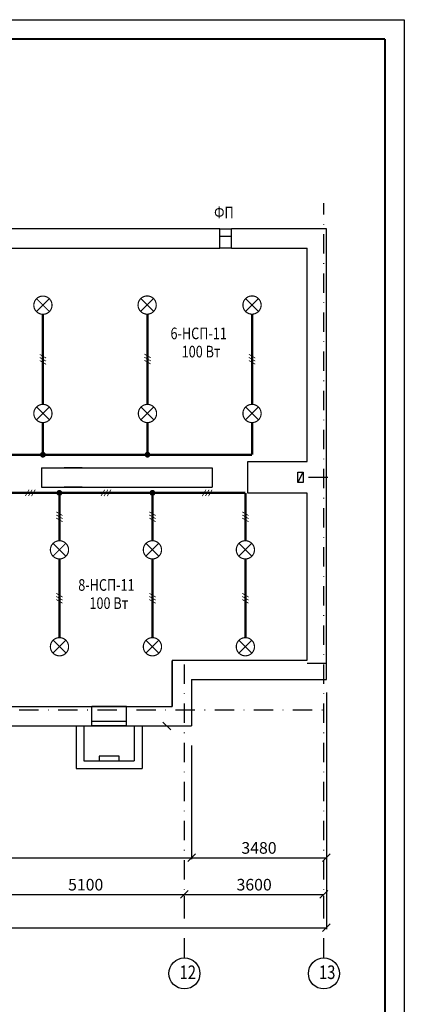
# Model space of a CAD drawing. Extents: x -3917 to 6550, y -6310 to 2273.
# Drawn here: x -3397 to -3297, y 859 to 1113 of the extents above; entities that cross this region are included whole.
import ezdxf

# ---------------------------------------------------------------- set-up
doc = ezdxf.new("R2010")
doc.units = 0
doc.header["$LTSCALE"] = 10
doc.header["$MEASUREMENT"] = 0
doc.linetypes.add('DASHDOT', pattern=[1, 0.5, -0.25, 0, -0.25])
doc.linetypes.add('DASHDOTX2', pattern=[2, 1, -0.5, 0, -0.5])
doc.layers.get('Defpoints').update_dxf_attribs({"linetype": 'CONTINUOUS'})
for name, color, linetype in [('FORMAT', 7, 'CONTINUOUS'), ('OSY', 6, 'DASHDOTX2'), ('RAMKA', 11, 'CONTINUOUS'), ('RAZMER', 6, 'CONTINUOUS'), ('SAN1', 140, 'CONTINUOUS'), ('VNSK', 21, 'CONTINUOUS')]:
    doc.layers.add(name, color=color, linetype=linetype)
doc.styles.add('ROMANS', font='TIMES.TTF', dxfattribs={"width": 0.8})
doc.styles.get("Standard").update_dxf_attribs({"font": 'SIMPLEX'})
doc.dimstyles.new('ROMANS', dxfattribs={"dimtxt": 3, "dimasz": 2, "dimexe": 0.4, "dimexo": 5, "dimgap": 1, "dimtad": 1, "dimdec": 0, "dimlfac": 100, "dimzin": 0, "dimdsep": 46, "dimtxsty": 'ROMANS', "dimblk1": 'OBLIQUE', "dimblk2": 'OBLIQUE', "dimsah": 1, "dimcen": 0.09, "dimadec": 0, "dimazin": 0, "dimtfac": 1, "dimtdec": 0, "dimtix": 1, "dimtmove": 2, "dimatfit": 3, "dimfxl": 0, "dimtolj": 1, "dimtzin": 0, "dimarcsym": 0})

# ---------------------------------------------------------------- blocks, each defined once
blk = doc.blocks.new('_Oblique')
at = {"layer": 'RAMKA', "color": 0, "lineweight": -2}
blk.add_line((-0.5, -0.5), (0.5, 0.5), dxfattribs=at)
blk = doc.blocks.new('*D10')
at = {"layer": 'Defpoints', "color": 0, "linetype": 'Continuous'}
for p in [(-3405, 890.22), (-3354, 890.22), (-3354, 887.2)]:
    blk.add_point(p, dxfattribs=at)
at = {"layer": 'OSY', "color": 0, "linetype": 'Continuous', "lineweight": -2}
for p, q in [((-3405, 887.2), (-3354, 887.2)), ((-3405, 885.22), (-3405, 886.8)), ((-3354, 885.22), (-3354, 886.8))]:
    blk.add_line(p, q, dxfattribs=at)
at = {"layer": 'OSY', "color": 0, "linetype": 'Continuous', "lineweight": -2, "xscale": 2, "yscale": 2, "zscale": 2, "rotation": 180}
blk.add_blockref('_Oblique', (-3405, 887.2), dxfattribs=at)
at = {"layer": 'OSY', "color": 0, "linetype": 'Continuous', "lineweight": -2, "xscale": 2, "yscale": 2, "zscale": 2}
blk.add_blockref('_Oblique', (-3354, 887.2), dxfattribs=at)
at = {"layer": 'OSY', "color": 0, "linetype": 'Continuous', "insert": (-3379.5, 889.72), "char_height": 3, "attachment_point": 5, "style": 'ROMANS'}
blk.add_mtext('\\A1;5100', dxfattribs=at)
blk = doc.blocks.new('*D11')
at = {"layer": 'Defpoints', "color": 0, "linetype": 'Continuous'}
for p in [(-3354, 890.22), (-3318, 890.22), (-3318, 887.2)]:
    blk.add_point(p, dxfattribs=at)
at = {"layer": 'OSY', "color": 0, "linetype": 'Continuous', "lineweight": -2}
for p, q in [((-3354, 887.2), (-3318, 887.2)), ((-3354, 885.22), (-3354, 886.8)), ((-3318, 885.22), (-3318, 886.8))]:
    blk.add_line(p, q, dxfattribs=at)
at = {"layer": 'OSY', "color": 0, "linetype": 'Continuous', "lineweight": -2, "xscale": 2, "yscale": 2, "zscale": 2, "rotation": 180}
blk.add_blockref('_Oblique', (-3354, 887.2), dxfattribs=at)
at = {"layer": 'OSY', "color": 0, "linetype": 'Continuous', "lineweight": -2, "xscale": 2, "yscale": 2, "zscale": 2}
blk.add_blockref('_Oblique', (-3318, 887.2), dxfattribs=at)
at = {"layer": 'OSY', "color": 0, "linetype": 'Continuous', "insert": (-3336, 889.72), "char_height": 3, "attachment_point": 5, "style": 'ROMANS'}
blk.add_mtext('\\A1;3600', dxfattribs=at)
blk = doc.blocks.new('*D22')
at = {"layer": 'Defpoints', "color": 0, "linetype": 'Continuous'}
for p in [(-3828.65, 944.39), (-3317.35, 944.39), (-3317.35, 878.59)]:
    blk.add_point(p, dxfattribs=at)
at = {"layer": 'VNSK', "color": 0, "linetype": 'Continuous', "lineweight": -2}
for p, q in [((-3828.65, 939.39), (-3828.65, 878.19)), ((-3317.35, 939.39), (-3317.35, 878.19)), ((-3828.65, 878.59), (-3317.35, 878.59))]:
    blk.add_line(p, q, dxfattribs=at)
at = {"layer": 'VNSK', "color": 0, "linetype": 'Continuous', "lineweight": -2, "xscale": 2, "yscale": 2, "zscale": 2, "rotation": 180}
blk.add_blockref('_Oblique', (-3828.65, 878.59), dxfattribs=at)
at = {"layer": 'VNSK', "color": 0, "linetype": 'Continuous', "lineweight": -2, "xscale": 2, "yscale": 2, "zscale": 2}
blk.add_blockref('_Oblique', (-3317.35, 878.59), dxfattribs=at)
at = {"layer": 'VNSK', "color": 0, "linetype": 'Continuous', "insert": (-3573, 881.11), "char_height": 3, "attachment_point": 5, "style": 'ROMANS'}
blk.add_mtext('\\A1;51130', dxfattribs=at)
blk = doc.blocks.new('*D29')
at = {"layer": 'Defpoints', "color": 0, "linetype": 'Continuous'}
for p in [(-3507.85, 930.7), (-3352.15, 930.7), (-3352.15, 896.68)]:
    blk.add_point(p, dxfattribs=at)
at = {"layer": 'VNSK', "color": 0, "linetype": 'Continuous', "lineweight": -2}
for p, q in [((-3507.85, 925.7), (-3507.85, 896.28)), ((-3352.15, 925.7), (-3352.15, 896.28)), ((-3507.85, 896.68), (-3352.15, 896.68))]:
    blk.add_line(p, q, dxfattribs=at)
at = {"layer": 'VNSK', "color": 0, "linetype": 'Continuous', "lineweight": -2, "xscale": 2, "yscale": 2, "zscale": 2, "rotation": 180}
blk.add_blockref('_Oblique', (-3507.85, 896.68), dxfattribs=at)
at = {"layer": 'VNSK', "color": 0, "linetype": 'Continuous', "lineweight": -2, "xscale": 2, "yscale": 2, "zscale": 2}
blk.add_blockref('_Oblique', (-3352.15, 896.68), dxfattribs=at)
at = {"layer": 'VNSK', "color": 0, "linetype": 'Continuous', "insert": (-3430, 899.21), "char_height": 3, "attachment_point": 5, "style": 'ROMANS'}
blk.add_mtext('\\A1;15570', dxfattribs=at)
blk = doc.blocks.new('*D30')
at = {"layer": 'Defpoints', "color": 0, "linetype": 'Continuous'}
for p in [(-3317.35, 942.7), (-3352.15, 930.7), (-3317.35, 896.68)]:
    blk.add_point(p, dxfattribs=at)
at = {"layer": 'VNSK', "color": 0, "linetype": 'Continuous', "lineweight": -2}
for p, q in [((-3317.35, 937.7), (-3317.35, 896.28)), ((-3352.15, 925.7), (-3352.15, 896.28)), ((-3352.15, 896.68), (-3317.35, 896.68))]:
    blk.add_line(p, q, dxfattribs=at)
at = {"layer": 'VNSK', "color": 0, "linetype": 'Continuous', "lineweight": -2, "xscale": 2, "yscale": 2, "zscale": 2, "rotation": 180}
blk.add_blockref('_Oblique', (-3352.15, 896.68), dxfattribs=at)
at = {"layer": 'VNSK', "color": 0, "linetype": 'Continuous', "lineweight": -2, "xscale": 2, "yscale": 2, "zscale": 2}
blk.add_blockref('_Oblique', (-3317.35, 896.68), dxfattribs=at)
at = {"layer": 'VNSK', "color": 0, "linetype": 'Continuous', "insert": (-3334.75, 899.21), "char_height": 3, "attachment_point": 5, "style": 'ROMANS'}
blk.add_mtext('\\A1;3480', dxfattribs=at)

msp = doc.modelspace()

# ---------------------------------------------------------------- linework, layer by layer
at = {"layer": 'FORMAT', "color": 7}
for p, q in [((-3917.225, 1113.094), (-3297.225, 1113.094)), ((-3297.225, 1113.094), (-3297.225, 717.094)), ((-3357.15, 935.702), (-3357.15, 947.402))]:
    msp.add_line(p, q, dxfattribs=at)
at = {"layer": 'FORMAT', "color": 7, "const_width": 0.5}
for points in [[(-3897.225, 1108.094), (-3302.225, 1108.094)], [(-3302.225, 1108.094), (-3302.225, 722.094)]]:
    msp.add_lwpolyline(points, dxfattribs=at)
at = {"layer": 'FORMAT', "color": 7}
msp.add_circle((-3318, 866.789), 4, dxfattribs=at)
at = {"layer": 'OSY', "color": 7, "linetype": 'ByBlock'}
msp.add_circle((-3354, 866.789), 4, dxfattribs=at)
at = {"layer": 'RAZMER', "color": 7, "linetype": 'Continuous'}
for p, q in [((-3370.849, 922.868), (-3375.996, 922.868)), ((-3375.996, 922.868), (-3375.996, 921.773)), ((-3370.849, 921.773), (-3370.849, 922.868))]:
    msp.add_line(p, q, dxfattribs=at)
at = {"layer": 'SAN1', "color": 2, "const_width": 0.3}
for points in [[(-3392.207, 1037.708, 1), (-3388.883, 1041.032, 1)], [(-3365.289, 1037.74, 1), (-3361.965, 1041.064, 1)], [(-3338.212, 1037.74, 1), (-3334.888, 1041.064, 1)], [(-3392.207, 1009.74, 1), (-3388.883, 1013.064, 1)], [(-3365.212, 1009.74, 1), (-3361.888, 1013.064, 1)], [(-3338.212, 1009.74, 1), (-3334.888, 1013.064, 1)], [(-3387.929, 974.531, 1), (-3384.606, 977.854, 1)], [(-3363.929, 974.531, 1), (-3360.606, 977.854, 1)], [(-3339.929, 974.531, 1), (-3336.606, 977.854, 1)], [(-3387.929, 949.507, 1), (-3384.606, 952.83, 1)], [(-3363.929, 949.507, 1), (-3360.606, 952.83, 1)], [(-3339.929, 949.507, 1), (-3336.606, 952.83, 1)]]:
    msp.add_lwpolyline(points, format="xyb", close=True, dxfattribs=at)
for points in [[(-3392.225, 1037.727), (-3388.902, 1041.05)], [(-3392.193, 1041.045), (-3388.87, 1037.722)], [(-3365.307, 1037.759), (-3361.984, 1041.082)], [(-3365.275, 1041.077), (-3361.952, 1037.754)], [(-3338.23, 1037.759), (-3334.907, 1041.082)], [(-3338.198, 1041.077), (-3334.875, 1037.754)], [(-3392.225, 1009.759), (-3388.902, 1013.082)], [(-3392.193, 1013.077), (-3388.87, 1009.754)], [(-3365.23, 1009.759), (-3361.907, 1013.082)], [(-3365.198, 1013.077), (-3361.875, 1009.754)], [(-3338.23, 1009.759), (-3334.907, 1013.082)], [(-3338.198, 1013.077), (-3334.875, 1009.754)], [(-3387.948, 974.549), (-3384.624, 977.873)], [(-3387.916, 977.868), (-3384.592, 974.544)], [(-3363.948, 974.549), (-3360.624, 977.873)], [(-3363.916, 977.868), (-3360.592, 974.544)], [(-3339.948, 974.549), (-3336.624, 977.873)], [(-3339.916, 977.868), (-3336.592, 974.544)], [(-3387.948, 949.525), (-3384.624, 952.848)], [(-3387.916, 952.843), (-3384.592, 949.52)], [(-3363.948, 949.525), (-3360.624, 952.848)], [(-3363.916, 952.843), (-3360.592, 949.52)], [(-3339.948, 949.525), (-3336.624, 952.848)], [(-3339.916, 952.843), (-3336.592, 949.52)]]:
    msp.add_lwpolyline(points, dxfattribs=at)
at = {"layer": 'SAN1', "color": 6, "const_width": 0.2}
for points in [[(-3389.72, 1025.71), (-3391.37, 1026.662)], [(-3389.72, 1024.91), (-3391.37, 1025.862)], [(-3389.72, 1024.11), (-3391.37, 1025.062)], [(-3362.712, 1025.794), (-3364.362, 1026.746)], [(-3362.712, 1024.994), (-3364.362, 1025.946)], [(-3362.712, 1024.194), (-3364.362, 1025.146)], [(-3335.712, 1025.726), (-3337.362, 1026.678)], [(-3335.712, 1024.926), (-3337.362, 1025.878)], [(-3335.712, 1024.126), (-3337.362, 1025.078)], [(-3394.13, 991.727), (-3395.083, 990.077)], [(-3393.33, 991.727), (-3394.283, 990.077)], [(-3392.53, 991.727), (-3393.483, 990.077)], [(-3374.584, 991.727), (-3375.537, 990.077)], [(-3373.784, 991.727), (-3374.737, 990.077)], [(-3372.984, 991.727), (-3373.937, 990.077)], [(-3348.435, 991.727), (-3349.388, 990.077)], [(-3347.635, 991.727), (-3348.588, 990.077)], [(-3346.835, 991.727), (-3347.788, 990.077)], [(-3385.461, 985.046), (-3387.111, 985.999)], [(-3385.461, 984.246), (-3387.111, 985.199)], [(-3385.461, 983.446), (-3387.111, 984.399)], [(-3361.429, 985.046), (-3363.079, 985.999)], [(-3361.429, 984.246), (-3363.079, 985.199)], [(-3361.429, 983.446), (-3363.079, 984.399)], [(-3337.429, 985.046), (-3339.079, 985.999)], [(-3337.429, 984.246), (-3339.079, 985.199)], [(-3337.429, 983.446), (-3339.079, 984.399)], [(-3385.461, 964.004), (-3387.111, 964.957)], [(-3385.461, 963.204), (-3387.111, 964.157)], [(-3361.429, 964.004), (-3363.079, 964.957)], [(-3361.429, 963.204), (-3363.079, 964.157)], [(-3337.429, 964.004), (-3339.079, 964.957)], [(-3337.429, 963.204), (-3339.079, 964.157)], [(-3385.461, 962.404), (-3387.111, 963.357)], [(-3361.429, 962.404), (-3363.079, 963.357)], [(-3337.429, 962.404), (-3339.079, 963.357)]]:
    msp.add_lwpolyline(points, dxfattribs=at)
at = {"layer": 'VNSK', "color": 7, "linetype": 'DASHDOT'}
for p, q in [((-3318, 870.889), (-3318, 1065.753)), ((-3316.95, 994.902), (-3322.35, 994.902)), ((-3354, 870.889), (-3354, 946.902)), ((-3322.35, 946.902), (-3316.95, 946.902)), ((-3871.388, 934.902), (-3316.05, 934.902))]:
    msp.add_line(p, q, dxfattribs=at)
at = {"layer": 'VNSK', "color": 7, "linetype": 'Continuous'}
for p, q in [((-3344.85, 1059.102), (-3437.25, 1059.102)), ((-3344.85, 1054.102), (-3344.85, 1059.102)), ((-3344.85, 1059.102), (-3341.85, 1059.102)), ((-3317.35, 1059.102), (-3341.85, 1059.102)), ((-3341.85, 1054.102), (-3341.85, 1059.102)), ((-3317.35, 942.702), (-3317.35, 1059.102)), ((-3341.85, 1057.092), (-3344.85, 1057.092)), ((-3403.55, 1054.102), (-3344.85, 1054.102)), ((-3341.85, 1054.102), (-3344.85, 1054.102)), ((-3341.85, 1054.102), (-3322.35, 1054.102)), ((-3322.35, 999.002), (-3322.35, 1054.102)), ((-3390.95, 997.402), (-3390.95, 992.402)), ((-3390.95, 997.402), (-3346.849, 997.402)), ((-3380.446, 997.402), (-3385.046, 997.402)), ((-3346.849, 997.402), (-3346.849, 992.402)), ((-3337.649, 990.802), (-3337.649, 999.002)), ((-3337.649, 999.002), (-3322.35, 999.002)), ((-3324.75, 993.552), (-3323.35, 996.252)), ((-3390.95, 992.402), (-3346.849, 992.402)), ((-3380.446, 992.402), (-3385.046, 992.402)), ((-3322.35, 990.802), (-3337.649, 990.802)), ((-3322.35, 947.702), (-3322.35, 990.802)), ((-3357.152, 947.702), (-3357.152, 935.702)), ((-3357.152, 947.702), (-3322.35, 947.702)), ((-3352.152, 942.702), (-3352.152, 930.702)), ((-3352.152, 942.702), (-3317.35, 942.702)), ((-3422.15, 935.702), (-3357.15, 935.702)), ((-3377.952, 930.702), (-3377.952, 935.702)), ((-3368.952, 935.702), (-3377.952, 935.702)), ((-3368.952, 930.702), (-3368.952, 935.702)), ((-3426.552, 930.702), (-3352.152, 930.702)), ((-3381.952, 930.702), (-3381.952, 919.702)), ((-3379.952, 930.702), (-3379.952, 921.702)), ((-3368.952, 931.902), (-3377.952, 931.902)), ((-3368.952, 930.702), (-3377.952, 930.702)), ((-3366.952, 930.702), (-3366.952, 921.702)), ((-3364.952, 930.702), (-3364.952, 919.702)), ((-3359.952, 930.702), (-3358.145, 930.702)), ((-3379.952, 921.702), (-3366.952, 921.702)), ((-3381.952, 919.702), (-3364.952, 919.702))]:
    msp.add_line(p, q, dxfattribs=at)
at = {"layer": 'VNSK', "color": 7, "linetype": 'Continuous', "const_width": 0.5}
msp.add_lwpolyline([(-3390.545, 1039.397), (-3390.545, 1039.407)], dxfattribs=at)
at = {"layer": 'VNSK', "color": 2, "linetype": 'Continuous', "const_width": 0.6}
for points in [[(-3363.537, 1013.752), (-3363.537, 1037.188)], [(-3390.545, 1013.752), (-3390.545, 1037.02)], [(-3336.537, 1013.752), (-3336.537, 1037.052)], [(-3390.545, 1000.752), (-3390.545, 1009.052)], [(-3363.537, 1000.752), (-3363.537, 1009.052)], [(-3336.537, 1000.752), (-3336.537, 1009.052)], [(-3465.85, 1000.752), (-3336.537, 1000.752)], [(-3410.267, 990.902), (-3338.254, 990.902)], [(-3386.286, 978.542), (-3386.286, 990.902)], [(-3362.254, 978.542), (-3362.254, 990.902)], [(-3338.254, 978.542), (-3338.254, 990.902)], [(-3386.286, 953.518), (-3386.286, 973.842)], [(-3362.254, 953.518), (-3362.254, 973.842)], [(-3338.254, 953.518), (-3338.254, 973.842)]]:
    msp.add_lwpolyline(points, dxfattribs=at)
at = {"layer": 'VNSK', "color": 7, "linetype": 'Continuous', "const_width": 0.75}
for points in [[(-3390.92, 1000.752, 1), (-3390.17, 1000.752, 1)], [(-3363.912, 1000.752, 1), (-3363.162, 1000.752, 1)], [(-3386.661, 990.902, 1), (-3385.911, 990.902, 1)], [(-3362.629, 990.902, 1), (-3361.879, 990.902, 1)]]:
    msp.add_lwpolyline(points, format="xyb", close=True, dxfattribs=at)
at = {"layer": 'VNSK', "color": 7, "linetype": 'Continuous'}
msp.add_lwpolyline([(-3323.35, 993.552), (-3324.75, 993.552), (-3324.75, 996.252), (-3323.35, 996.252)], close=True, dxfattribs=at)

# ---------------------------------------------------------------- block references
at = {"layer": 'VNSK', "color": 7, "linetype": 'Continuous', "xscale": 2, "yscale": 2, "zscale": 2, "rotation": 90}
msp.add_blockref('_Oblique', (-3358.545, 930.702), dxfattribs=at)

# ---------------------------------------------------------------- texts
at = {"layer": 'FORMAT', "color": 7, "width": 0.8}
msp.add_text('13', height=3.5, dxfattribs=at).set_placement((-3319.258, 865.358))
at = {"layer": 'OSY', "color": 7, "linetype": 'ByBlock', "width": 0.8}
msp.add_text('12', height=3.5, dxfattribs=at).set_placement((-3355.258, 865.358))
at = {"layer": 'RAMKA', "color": 7, "style": 'ROMANS', "width": 0.8}
for s, p in [('ФП', (-3346.34, 1061.826)), ('6-НСП-11', (-3357.604, 1030.586)), ('100 Вт', (-3354.72, 1025.882)), ('8-НСП-11', (-3381.42, 965.621)), ('100 Вт', (-3378.536, 960.917))]:
    msp.add_text(s, height=3, dxfattribs=at).set_placement(p)

# ---------------------------------------------------------------- dimensions: what is measured, and where the dimension line sits
at = {"layer": 'OSY', "color": 7, "linetype": 'Continuous'}
for base, p1, p2, picture, middle in [((-3354, 887.199), (-3405, 890.225), (-3354, 890.225), '*D10', (-3379.5, 889.724)), ((-3318, 887.199), (-3354, 890.225), (-3318, 890.225), '*D11', (-3336, 889.724))]:
    dim = msp.add_linear_dim(base=base, p1=p1, p2=p2, dimstyle='ROMANS', dxfattribs=at)
    dim.commit()
    dim.dimension.update_dxf_attribs({"geometry": picture, "text_midpoint": middle})
at = {"layer": 'VNSK', "color": 7, "linetype": 'Continuous'}
dim = msp.add_linear_dim(base=(-3317.35, 878.587), p1=(-3828.65, 944.393), p2=(-3317.35, 944.393), dimstyle='ROMANS', dxfattribs=at)
dim.commit()
dim.dimension.update_dxf_attribs({"geometry": '*D22', "text_midpoint": (-3573, 881.113)})
for base, p1, p2, picture, middle in [((-3317.35, 896.682), (-3352.152, 930.702), (-3317.35, 942.702), '*D30', (-3334.751, 899.208)), ((-3352.152, 896.682), (-3507.85, 930.702), (-3352.152, 930.702), '*D29', (-3430.001, 899.212))]:
    dim = msp.add_linear_dim(base=base, p1=p1, p2=p2, dimstyle='ROMANS', override={"dimfxl": 0.4}, dxfattribs=at)
    dim.commit()
    dim.dimension.update_dxf_attribs({"geometry": picture, "text_midpoint": middle})

doc.saveas('drawing.dxf')
